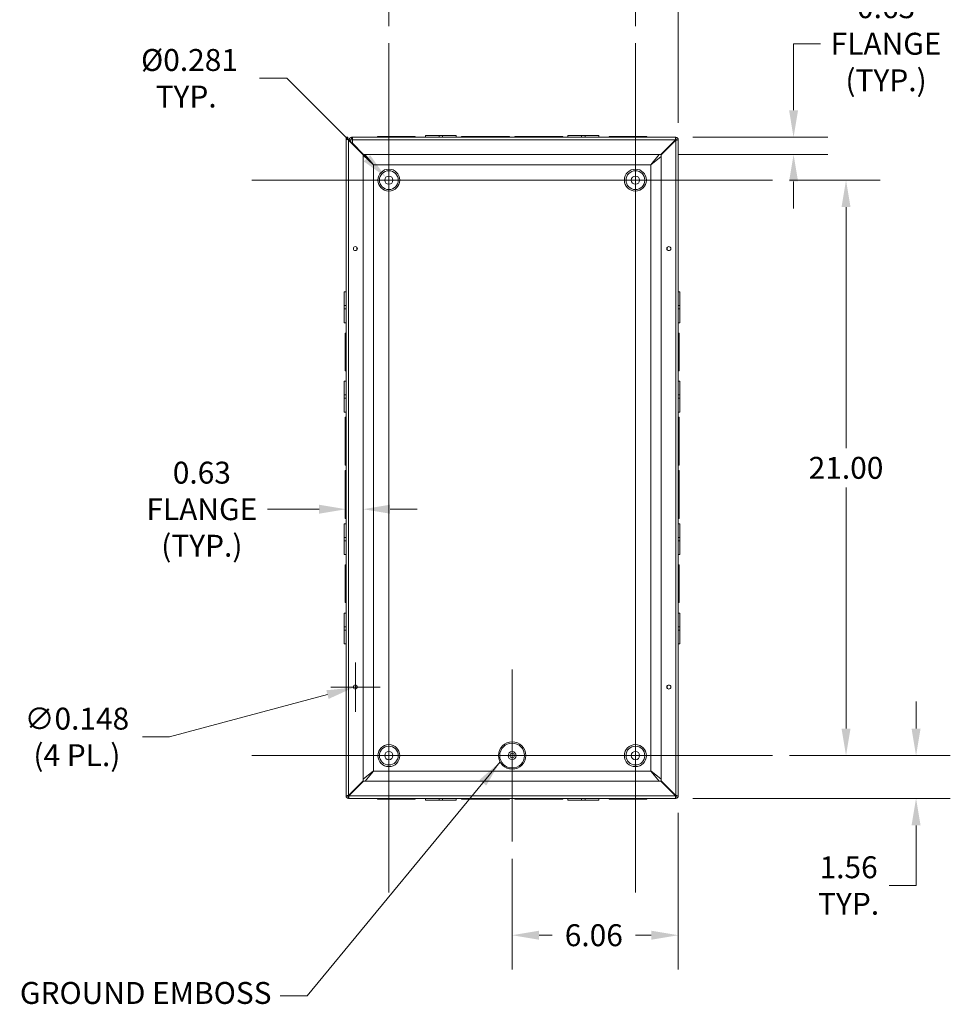
# Model space of a CAD drawing. Units: inches. Extents: x 6 to 166, y 3 to 102.
# Drawn here: x 115 to 149, y 42 to 78 of the extents above; entities that cross this region are included whole.
import ezdxf

# ---------------------------------------------------------------- set-up
doc = ezdxf.new("R2010")
doc.units = ezdxf.units.IN
doc.header["$LTSCALE"] = 10
doc.header["$MEASUREMENT"] = 0
for name, color, linetype, lineweight in [('Center Mark (ANSI)', 7, 'Continuous', 5), ('Centerline (ANSI)', 7, 'Continuous', 5), ('Dimension (ANSI)', 7, 'Continuous', 5), ('Symbol (ANSI)', 7, 'Continuous', 5), ('Visible (ANSI)', 7, 'Continuous', 5), ('Visible Narrow (ANSI)', 7, 'Continuous', 5)]:
    doc.layers.add(name, color=color, linetype=linetype, lineweight=lineweight)
doc.styles.add('ROMANS', font='RomanS.shx')
doc.dimstyles.new('Default (ANSI)', dxfattribs={"dimscale": 10, "dimtxt": 0.08, "dimasz": 0.098425, "dimexe": 0.125, "dimexo": 0.0625, "dimgap": 0.031496, "dimtad": 0, "dimtih": 1, "dimtoh": 1, "dimrnd": 1e-08, "dimzin": 0, "dimdsep": 46, "dimtxsty": 'ROMANS', "dimcen": 0.09, "dimdle": 0.393701, "dimclrd": 256, "dimclre": 256, "dimclrt": 256, "dimadec": 0, "dimazin": 0, "dimtfac": 0.875, "dimtofl": 0, "dimtmove": 0, "dimatfit": 3, "dimfxl": 1, "dimtolj": 1, "dimtzin": 0, "dimlwd": -1, "dimlwe": -1, "dimarcsym": 0})
doc.dimstyles.new('Default (ANSI)$7', dxfattribs={"dimscale": 10, "dimtxt": 0.08, "dimasz": 0.098425, "dimexe": 0.125, "dimexo": 0.0625, "dimgap": 0.031496, "dimtad": 0, "dimtih": 1, "dimtoh": 1, "dimrnd": 1e-08, "dimzin": 0, "dimdsep": 46, "dimtxsty": 'ROMANS', "dimcen": 0.09, "dimdle": 0.393701, "dimclrd": 256, "dimclre": 256, "dimclrt": 256, "dimadec": 0, "dimazin": 0, "dimtfac": 0.875, "dimtofl": 0, "dimtmove": 0, "dimatfit": 3, "dimfxl": 1, "dimtolj": 1, "dimtzin": 0, "dimlwd": -1, "dimlwe": -1, "dimarcsym": 0})

# ---------------------------------------------------------------- blocks, each defined once
blk = doc.blocks.new('*D11')
at = {"layer": 'Defpoints', "color": 0, "transparency": 16777216}
for p in [(142.451, 51.184), (147.693, 51.184), (138.921, 49.621)]:
    blk.add_point(p, dxfattribs=at)
at = {"layer": 'Dimension (ANSI)', "transparency": 16777216}
for p, q in [((147.693, 52.169), (147.693, 53.153)), ((143.076, 51.184), (148.943, 51.184)), ((139.546, 49.621), (148.943, 49.621)), ((147.693, 48.637), (147.693, 46.441)), ((147.693, 46.441), (146.708, 46.441))]:
    blk.add_line(p, q, dxfattribs=at)
for points in [[(147.529, 52.169), (147.857, 52.169), (147.693, 51.184)], [(147.529, 48.637), (147.857, 48.637), (147.693, 49.621)]]:
    blk.add_solid(points, dxfattribs=at)
at = {"layer": 'Dimension (ANSI)', "transparency": 16777216, "insert": (145.232, 46.441), "char_height": 0.8, "attachment_point": 5, "style": 'ROMANS'}
blk.add_mtext('\\A1;1.56\\PTYP.', dxfattribs=at)
blk = doc.blocks.new('*D12')
at = {"layer": 'Defpoints', "color": 0, "transparency": 16777216}
for p in [(142.451, 72.183), (145.137, 72.183), (142.451, 51.184)]:
    blk.add_point(p, dxfattribs=at)
at = {"layer": 'Dimension (ANSI)', "transparency": 16777216}
for p, q in [((143.076, 72.183), (146.387, 72.183)), ((145.137, 71.199), (145.137, 62.399)), ((145.137, 52.169), (145.137, 60.969)), ((143.076, 51.184), (146.387, 51.184))]:
    blk.add_line(p, q, dxfattribs=at)
for points in [[(144.973, 71.199), (145.301, 71.199), (145.137, 72.183)], [(144.973, 52.169), (145.301, 52.169), (145.137, 51.184)]]:
    blk.add_solid(points, dxfattribs=at)
at = {"layer": 'Dimension (ANSI)', "transparency": 16777216, "insert": (145.137, 61.684), "char_height": 0.8, "attachment_point": 5, "style": 'ROMANS'}
blk.add_mtext('\\A1;21.00', dxfattribs=at)
blk = doc.blocks.new('*D13')
at = {"layer": 'Defpoints', "color": 0, "transparency": 16777216}
for p in [(137.451, 81.872), (137.451, 77.183), (139.014, 73.653)]:
    blk.add_point(p, dxfattribs=at)
at = {"layer": 'Dimension (ANSI)', "transparency": 16777216}
for p, q in [((137.451, 77.808), (137.451, 83.122)), ((139.014, 74.278), (139.014, 83.122)), ((136.467, 81.872), (135.483, 81.872)), ((139.999, 81.872), (141.449, 81.872))]:
    blk.add_line(p, q, dxfattribs=at)
for points in [[(136.467, 82.036), (136.467, 81.708), (137.451, 81.872)], [(139.999, 82.036), (139.999, 81.708), (139.014, 81.872)]]:
    blk.add_solid(points, dxfattribs=at)
at = {"layer": 'Dimension (ANSI)', "transparency": 16777216, "insert": (142.926, 81.872), "char_height": 0.8, "attachment_point": 5, "style": 'ROMANS'}
blk.add_mtext('\\A1;1.56\\PTYP.', dxfattribs=at)
blk = doc.blocks.new('*D14')
at = {"layer": 'Defpoints', "color": 0, "transparency": 16777216}
for p in [(128.452, 81.778), (128.452, 77.183), (137.451, 77.183)]:
    blk.add_point(p, dxfattribs=at)
at = {"layer": 'Dimension (ANSI)', "transparency": 16777216}
for p, q in [((128.452, 77.808), (128.452, 83.028)), ((137.451, 77.808), (137.451, 83.028)), ((129.437, 81.778), (131.417, 81.778)), ((136.467, 81.778), (134.485, 81.778))]:
    blk.add_line(p, q, dxfattribs=at)
for points in [[(129.437, 81.942), (129.437, 81.614), (128.452, 81.778)], [(136.467, 81.942), (136.467, 81.614), (137.451, 81.778)]]:
    blk.add_solid(points, dxfattribs=at)
at = {"layer": 'Dimension (ANSI)', "transparency": 16777216, "insert": (132.951, 81.778), "char_height": 0.8, "attachment_point": 5, "style": 'ROMANS'}
blk.add_mtext('\\A1;9.00', dxfattribs=at)
blk = doc.blocks.new('*D15')
at = {"layer": 'Defpoints', "color": 0, "transparency": 16777216}
for p in [(139.014, 49.715), (132.952, 48.044), (132.952, 44.628)]:
    blk.add_point(p, dxfattribs=at)
at = {"layer": 'Dimension (ANSI)', "transparency": 16777216}
for p, q in [((139.014, 49.09), (139.014, 43.378)), ((132.952, 47.419), (132.952, 43.378)), ((133.936, 44.628), (134.418, 44.628)), ((138.03, 44.628), (137.448, 44.628))]:
    blk.add_line(p, q, dxfattribs=at)
for points in [[(133.936, 44.792), (133.936, 44.464), (132.952, 44.628)], [(138.03, 44.792), (138.03, 44.464), (139.014, 44.628)]]:
    blk.add_solid(points, dxfattribs=at)
at = {"layer": 'Dimension (ANSI)', "transparency": 16777216, "insert": (135.933, 44.628), "char_height": 0.8, "attachment_point": 5, "style": 'ROMANS'}
blk.add_mtext('\\A1;6.06', dxfattribs=at)
blk = doc.blocks.new('*D16')
at = {"layer": 'Defpoints', "color": 0, "transparency": 16777216}
for p in [(128.346, 72.289), (128.559, 72.077)]:
    blk.add_point(p, dxfattribs=at)
at = {"layer": 'Dimension (ANSI)', "transparency": 16777216}
for p, q in [((123.732, 75.901), (124.735, 75.901)), ((124.735, 75.901), (127.65, 72.985)), ((128.452, 71.283), (128.452, 73.083)), ((127.552, 72.183), (129.352, 72.183))]:
    blk.add_line(p, q, dxfattribs=at)
blk.add_solid([(127.766, 73.101), (127.534, 72.869), (128.346, 72.289)], dxfattribs=at)
at = {"layer": 'Dimension (ANSI)', "transparency": 16777216, "insert": (121.055, 75.901), "char_height": 0.8, "attachment_point": 5, "style": 'ROMANS'}
blk.add_mtext('\\A1; Ø0.281\\PTYP.', dxfattribs=at)
blk = doc.blocks.new('*D37')
at = {"layer": 'Defpoints', "color": 0, "transparency": 16777216}
for p in [(127.514, 60.175), (126.889, 56.13), (127.514, 56.216)]:
    blk.add_point(p, dxfattribs=at)
at = {"layer": 'Dimension (ANSI)', "transparency": 16777216}
for p, q in [((125.905, 60.175), (124.019, 60.175)), ((128.499, 60.175), (129.483, 60.175))]:
    blk.add_line(p, q, dxfattribs=at)
for points in [[(125.905, 60.339), (125.905, 60.011), (126.889, 60.175)], [(128.499, 60.339), (128.499, 60.011), (127.514, 60.175)]]:
    blk.add_solid(points, dxfattribs=at)
at = {"layer": 'Dimension (ANSI)', "transparency": 16777216, "insert": (121.628, 60.175), "char_height": 0.8, "attachment_point": 5, "style": 'ROMANS'}
blk.add_mtext('\\A1;0.63\\PFLANGE\\P(TYP.)', dxfattribs=at)
blk = doc.blocks.new('*D38')
at = {"layer": 'Defpoints', "color": 0, "transparency": 16777216}
for p in [(138.921, 73.746), (138.378, 73.121), (143.223, 73.121)]:
    blk.add_point(p, dxfattribs=at)
at = {"layer": 'Dimension (ANSI)', "transparency": 16777216}
for p, q in [((144.207, 77.161), (143.223, 77.161)), ((143.223, 77.161), (143.223, 75.715)), ((143.223, 74.731), (143.223, 75.715)), ((139.546, 73.746), (144.473, 73.746)), ((139.003, 73.121), (144.473, 73.121)), ((143.223, 72.137), (143.223, 71.153))]:
    blk.add_line(p, q, dxfattribs=at)
for points in [[(143.059, 74.731), (143.387, 74.731), (143.223, 73.746)], [(143.059, 72.137), (143.387, 72.137), (143.223, 73.121)]]:
    blk.add_solid(points, dxfattribs=at)
at = {"layer": 'Dimension (ANSI)', "transparency": 16777216, "insert": (146.598, 77.161), "char_height": 0.8, "attachment_point": 5, "style": 'ROMANS'}
blk.add_mtext('\\A1;0.63\\PFLANGE\\P(TYP.)', dxfattribs=at)
blk = doc.blocks.new('*D39')
at = {"layer": 'Defpoints', "color": 0, "transparency": 16777216}
for p in [(127.162, 53.665), (127.305, 53.703)]:
    blk.add_point(p, dxfattribs=at)
at = {"layer": 'Dimension (ANSI)', "transparency": 16777216}
for p, q in [((127.233, 52.784), (127.233, 54.584)), ((126.333, 53.684), (128.133, 53.684)), ((120.444, 51.865), (126.211, 53.41)), ((119.459, 51.865), (120.444, 51.865))]:
    blk.add_line(p, q, dxfattribs=at)
blk.add_solid([(126.169, 53.568), (126.253, 53.251), (127.162, 53.665)], dxfattribs=at)
at = {"layer": 'Dimension (ANSI)', "transparency": 16777216, "insert": (117.068, 51.865), "char_height": 0.8, "attachment_point": 5, "style": 'ROMANS'}
blk.add_mtext('\\A1;∅0.148\\P(4 PL.)', dxfattribs=at)

msp = doc.modelspace()

# ---------------------------------------------------------------- linework, layer by layer
at = {"layer": 'Center Mark (ANSI)', "linetype": 'Continuous'}
for p, q in [((131.59247, 72.18333), (125.31247, 72.18333)), ((140.59147, 72.18333), (134.31147, 72.18333)), ((132.95197, 48.04433), (132.95197, 54.32433)), ((137.45147, 48.04433), (137.45147, 54.32433)), ((131.59247, 51.18433), (125.31247, 51.18433))]:
    msp.add_line(p, q, dxfattribs=at)
at = {"layer": 'Centerline (ANSI)', "linetype": 'Continuous'}
for p, q in [((128.45247, 77.18333), (128.45247, 46.18433)), ((137.45147, 77.18333), (137.45147, 46.18433)), ((123.45247, 72.18333), (142.45147, 72.18333)), ((142.45147, 51.18433), (123.45247, 51.18433))]:
    msp.add_line(p, q, dxfattribs=at)
at = {"layer": 'Visible (ANSI)'}
for p, q in [((126.88947, 73.67328), (126.88947, 73.74633)), ((126.88947, 73.74633), (126.95147, 73.74633)), ((126.88947, 49.71458), (126.88947, 73.67328)), ((126.88947, 73.67328), (126.98272, 73.64203)), ((126.88947, 73.67328), (126.95147, 73.67328)), ((126.95147, 73.74633), (126.95147, 73.67328)), ((126.95147, 73.67328), (126.98272, 73.64203)), ((127.09572, 73.74633), (127.12012, 73.74633)), ((127.09572, 73.74633), (127.09572, 73.69692)), ((127.09572, 73.69692), (127.09572, 73.68433)), ((127.12012, 73.68433), (127.09572, 73.68433)), ((127.12012, 73.74633), (138.92122, 73.74633)), ((127.12012, 73.74633), (127.12012, 73.65308)), ((128.03447, 73.77733), (128.65951, 73.77733)), ((128.03447, 73.74633), (128.03447, 73.77733)), ((128.78451, 73.77733), (128.65951, 73.77733)), ((128.65951, 73.77733), (128.65951, 73.74633)), ((128.78451, 73.77733), (129.40947, 73.77733)), ((128.78451, 73.74633), (128.78451, 73.77733)), ((129.40947, 73.74633), (129.40947, 73.77733)), ((129.78947, 73.80833), (130.28939, 73.80833)), ((129.78947, 73.74633), (129.78947, 73.80833)), ((130.41461, 73.80833), (130.28939, 73.80833)), ((130.28939, 73.74633), (130.28939, 73.80833)), ((130.41461, 73.80833), (130.91447, 73.80833)), ((130.41461, 73.74633), (130.41461, 73.80833)), ((130.91447, 73.74633), (130.91447, 73.80833)), ((131.10697, 73.77733), (131.91951, 73.77733)), ((131.10697, 73.74633), (131.10697, 73.77733)), ((132.04451, 73.77733), (131.91951, 73.77733)), ((131.91951, 73.77733), (131.91951, 73.74633)), ((132.04451, 73.77733), (132.85697, 73.77733)), ((132.04451, 73.74633), (132.04451, 73.77733)), ((132.85697, 73.74633), (132.85697, 73.77733)), ((133.04697, 73.77733), (133.85951, 73.77733)), ((133.04697, 73.74633), (133.04697, 73.77733)), ((133.85951, 73.77733), (133.85951, 73.74633)), ((133.98451, 73.77733), (133.85951, 73.77733)), ((133.98451, 73.77733), (134.79697, 73.77733)), ((133.98451, 73.74633), (133.98451, 73.77733)), ((134.79697, 73.74633), (134.79697, 73.77733)), ((134.98947, 73.80833), (135.48939, 73.80833)), ((134.98947, 73.74633), (134.98947, 73.80833)), ((135.61461, 73.80833), (135.48939, 73.80833)), ((135.48939, 73.74633), (135.48939, 73.80833)), ((135.61461, 73.80833), (136.11447, 73.80833)), ((135.61461, 73.74633), (135.61461, 73.80833)), ((136.11447, 73.74633), (136.11447, 73.80833)), ((136.49447, 73.77733), (137.11951, 73.77733)), ((136.49447, 73.74633), (136.49447, 73.77733)), ((137.11951, 73.77733), (137.11951, 73.74633)), ((137.24451, 73.77733), (137.11951, 73.77733)), ((137.24451, 73.77733), (137.86947, 73.77733)), ((137.24451, 73.74633), (137.24451, 73.77733)), ((137.86947, 73.74633), (137.86947, 73.77733)), ((138.92122, 73.74633), (138.92122, 73.68433)), ((126.98272, 73.64203), (127.51447, 73.11028)), ((127.00247, 73.65308), (127.05189, 73.65308)), ((127.00247, 73.62228), (127.00247, 73.65308)), ((127.05189, 73.65308), (127.06447, 73.65308)), ((127.06447, 73.65308), (127.06447, 73.56028)), ((127.12012, 73.52674), (127.12012, 73.65308)), ((127.52552, 73.12133), (127.12012, 73.52674)), ((127.13147, 73.50433), (127.14252, 73.50433)), ((127.13147, 73.49328), (127.13147, 73.50433)), ((138.91017, 73.65308), (138.37842, 73.12133)), ((138.38947, 73.11028), (138.92122, 73.64203)), ((138.76142, 73.50433), (138.77247, 73.50433)), ((138.77247, 73.50433), (138.77247, 73.49328)), ((138.95247, 73.65308), (139.01447, 73.65308)), ((139.01447, 73.65308), (139.01447, 49.71458)), ((127.51447, 73.11028), (127.51447, 50.25738)), ((127.88897, 72.73976), (127.51447, 73.094)), ((138.37842, 73.12133), (127.52552, 73.12133)), ((127.57706, 73.12133), (127.89605, 72.74683)), ((138.0079, 72.74683), (138.31396, 73.12133)), ((138.38947, 73.04582), (138.01497, 72.73976)), ((138.38947, 50.25738), (138.38947, 73.11028)), ((127.88897, 50.6279), (127.88897, 72.73976)), ((127.89605, 72.74683), (138.0079, 72.74683)), ((138.01497, 72.73976), (138.01497, 50.6279)), ((126.82747, 67.60648), (126.82747, 68.10633)), ((126.88947, 68.10633), (126.82747, 68.10633)), ((139.01447, 68.10633), (139.07647, 68.10633)), ((139.07647, 68.10633), (139.07647, 67.60641)), ((126.82747, 67.60648), (126.82747, 67.48126)), ((126.88947, 67.60648), (126.82747, 67.60648)), ((139.01447, 67.60641), (139.07647, 67.60641)), ((139.07647, 67.48119), (139.07647, 67.60641)), ((126.88947, 67.48126), (126.82747, 67.48126)), ((126.82747, 66.98133), (126.82747, 67.48126)), ((139.01447, 67.48119), (139.07647, 67.48119)), ((139.07647, 67.48119), (139.07647, 66.98133)), ((126.88947, 66.98133), (126.82747, 66.98133)), ((139.01447, 66.98133), (139.07647, 66.98133)), ((126.85847, 65.97637), (126.85847, 66.60133)), ((126.88947, 66.60133), (126.85847, 66.60133)), ((139.01447, 66.60133), (139.04547, 66.60133)), ((139.04547, 66.60133), (139.04547, 65.9763)), ((126.85847, 65.97637), (126.85847, 65.85137)), ((126.88947, 65.97637), (126.85847, 65.97637)), ((126.85847, 65.85137), (126.88947, 65.85137)), ((126.85847, 65.22633), (126.85847, 65.85137)), ((139.04547, 65.9763), (139.01447, 65.9763)), ((139.01447, 65.8513), (139.04547, 65.8513)), ((139.04547, 65.8513), (139.04547, 65.9763)), ((139.04547, 65.8513), (139.04547, 65.22633)), ((126.88947, 65.22633), (126.85847, 65.22633)), ((139.01447, 65.22633), (139.04547, 65.22633)), ((126.82747, 64.34648), (126.82747, 64.84633)), ((126.88947, 64.84633), (126.82747, 64.84633)), ((139.01447, 64.84633), (139.07647, 64.84633)), ((139.07647, 64.84633), (139.07647, 64.34641)), ((126.82747, 64.34648), (126.82747, 64.22126)), ((126.88947, 64.34648), (126.82747, 64.34648)), ((139.01447, 64.34641), (139.07647, 64.34641)), ((139.07647, 64.22119), (139.07647, 64.34641)), ((126.88947, 64.22126), (126.82747, 64.22126)), ((126.82747, 63.72133), (126.82747, 64.22126)), ((139.01447, 64.22119), (139.07647, 64.22119)), ((139.07647, 64.22119), (139.07647, 63.72133)), ((126.88947, 63.72133), (126.82747, 63.72133)), ((139.01447, 63.72133), (139.07647, 63.72133)), ((126.85847, 62.71638), (126.85847, 63.52883)), ((126.88947, 63.52883), (126.85847, 63.52883)), ((139.01447, 63.52883), (139.04547, 63.52883)), ((139.04547, 63.52883), (139.04547, 62.71629)), ((126.85847, 62.71638), (126.85847, 62.59138)), ((126.88947, 62.71638), (126.85847, 62.71638)), ((126.85847, 62.59138), (126.88947, 62.59138)), ((126.85847, 61.77883), (126.85847, 62.59138)), ((139.04547, 62.71629), (139.01447, 62.71629)), ((139.01447, 62.59129), (139.04547, 62.59129)), ((139.04547, 62.59129), (139.04547, 62.71629)), ((139.04547, 62.59129), (139.04547, 61.77883)), ((126.88947, 61.77883), (126.85847, 61.77883)), ((126.85847, 60.77638), (126.85847, 61.58883)), ((126.88947, 61.58883), (126.85847, 61.58883)), ((139.01447, 61.77883), (139.04547, 61.77883)), ((139.01447, 61.58883), (139.04547, 61.58883)), ((139.04547, 61.58883), (139.04547, 60.77629)), ((126.85847, 60.77638), (126.85847, 60.65138)), ((126.88947, 60.77638), (126.85847, 60.77638)), ((139.04547, 60.77629), (139.01447, 60.77629)), ((139.04547, 60.65129), (139.04547, 60.77629)), ((126.85847, 59.83883), (126.85847, 60.65138)), ((126.85847, 60.65138), (126.88947, 60.65138)), ((139.01447, 60.65129), (139.04547, 60.65129)), ((139.04547, 60.65129), (139.04547, 59.83883)), ((126.88947, 59.83883), (126.85847, 59.83883)), ((139.01447, 59.83883), (139.04547, 59.83883)), ((126.82747, 59.14648), (126.82747, 59.64633)), ((126.88947, 59.64633), (126.82747, 59.64633)), ((139.01447, 59.64633), (139.07647, 59.64633)), ((139.07647, 59.64633), (139.07647, 59.14641)), ((126.82747, 59.14648), (126.82747, 59.02126)), ((126.88947, 59.14648), (126.82747, 59.14648)), ((126.88947, 59.02126), (126.82747, 59.02126)), ((126.82747, 58.52133), (126.82747, 59.02126)), ((139.01447, 59.14641), (139.07647, 59.14641)), ((139.01447, 59.02119), (139.07647, 59.02119)), ((139.07647, 59.02119), (139.07647, 59.14641)), ((139.07647, 59.02119), (139.07647, 58.52133)), ((126.88947, 58.52133), (126.82747, 58.52133)), ((139.01447, 58.52133), (139.07647, 58.52133)), ((126.85847, 57.51637), (126.85847, 58.14133)), ((126.88947, 58.14133), (126.85847, 58.14133)), ((139.01447, 58.14133), (139.04547, 58.14133)), ((139.04547, 58.14133), (139.04547, 57.5163)), ((126.85847, 57.51637), (126.85847, 57.39137)), ((126.88947, 57.51637), (126.85847, 57.51637)), ((139.04547, 57.5163), (139.01447, 57.5163)), ((139.04547, 57.3913), (139.04547, 57.5163)), ((126.85847, 56.76633), (126.85847, 57.39137)), ((126.85847, 57.39137), (126.88947, 57.39137)), ((139.01447, 57.3913), (139.04547, 57.3913)), ((139.04547, 57.3913), (139.04547, 56.76633)), ((126.88947, 56.76633), (126.85847, 56.76633)), ((139.01447, 56.76633), (139.04547, 56.76633)), ((126.82747, 55.88648), (126.82747, 56.38633)), ((126.88947, 56.38633), (126.82747, 56.38633)), ((139.01447, 56.38633), (139.07647, 56.38633)), ((139.07647, 56.38633), (139.07647, 55.88641)), ((126.82747, 55.88648), (126.82747, 55.76126)), ((126.88947, 55.88648), (126.82747, 55.88648)), ((126.88947, 55.76126), (126.82747, 55.76126)), ((126.82747, 55.26133), (126.82747, 55.76126)), ((139.01447, 55.88641), (139.07647, 55.88641)), ((139.01447, 55.76119), (139.07647, 55.76119)), ((139.07647, 55.76119), (139.07647, 55.88641)), ((139.07647, 55.76119), (139.07647, 55.26133)), ((126.88947, 55.26133), (126.82747, 55.26133)), ((139.01447, 55.26133), (139.07647, 55.26133)), ((127.51447, 50.32185), (127.88897, 50.6279)), ((127.89604, 50.62083), (127.58998, 50.24633)), ((138.0079, 50.62083), (127.89604, 50.62083)), ((138.31396, 50.24633), (138.0079, 50.62083)), ((138.01497, 50.6279), (138.38947, 50.32185)), ((127.51447, 50.25738), (126.98272, 49.72563)), ((126.99377, 49.71458), (127.52552, 50.24633)), ((127.52552, 50.24633), (138.37842, 50.24633)), ((138.37842, 50.24633), (138.91017, 49.71458)), ((138.92122, 49.72563), (138.38947, 50.25738)), ((126.95147, 49.71458), (126.88947, 49.71458)), ((126.98272, 49.62133), (126.98272, 49.68333)), ((138.92122, 49.62133), (126.98272, 49.62133)), ((127.13147, 49.86333), (127.13147, 49.87438)), ((127.14252, 49.86333), (127.13147, 49.86333)), ((128.03447, 49.62133), (128.03447, 49.59033)), ((128.65943, 49.59033), (128.03447, 49.59033)), ((128.65943, 49.62133), (128.65943, 49.59033)), ((128.65943, 49.59033), (128.78443, 49.59033)), ((128.78443, 49.59033), (128.78443, 49.62133)), ((129.40947, 49.59033), (128.78443, 49.59033)), ((129.40947, 49.62133), (129.40947, 49.59033)), ((129.78947, 49.62133), (129.78947, 49.55933)), ((130.28933, 49.62133), (130.28933, 49.55933)), ((130.41455, 49.62133), (130.41455, 49.55933)), ((130.91447, 49.62133), (130.91447, 49.55933)), ((131.10697, 49.62133), (131.10697, 49.59033)), ((131.91943, 49.59033), (131.10697, 49.59033)), ((131.91943, 49.62133), (131.91943, 49.59033)), ((131.91943, 49.59033), (132.04443, 49.59033)), ((132.04443, 49.59033), (132.04443, 49.62133)), ((132.85697, 49.59033), (132.04443, 49.59033)), ((132.85697, 49.62133), (132.85697, 49.59033)), ((133.04697, 49.62133), (133.04697, 49.59033)), ((133.85943, 49.59033), (133.04697, 49.59033)), ((133.85943, 49.62133), (133.85943, 49.59033)), ((133.85943, 49.59033), (133.98443, 49.59033)), ((133.98443, 49.59033), (133.98443, 49.62133)), ((134.79697, 49.59033), (133.98443, 49.59033)), ((134.79697, 49.62133), (134.79697, 49.59033)), ((134.98947, 49.62133), (134.98947, 49.55933)), ((135.48933, 49.62133), (135.48933, 49.55933)), ((135.61455, 49.62133), (135.61455, 49.55933)), ((136.11447, 49.62133), (136.11447, 49.55933)), ((136.49447, 49.62133), (136.49447, 49.59033)), ((137.11943, 49.59033), (136.49447, 49.59033)), ((137.11943, 49.62133), (137.11943, 49.59033)), ((137.11943, 49.59033), (137.24443, 49.59033)), ((137.24443, 49.59033), (137.24443, 49.62133)), ((137.86947, 49.59033), (137.24443, 49.59033)), ((137.86947, 49.62133), (137.86947, 49.59033)), ((138.77247, 49.86333), (138.76142, 49.86333)), ((138.77247, 49.87438), (138.77247, 49.86333)), ((138.92122, 49.68333), (138.92122, 49.62133)), ((139.01447, 49.71458), (138.95247, 49.71458)), ((130.28933, 49.55933), (129.78947, 49.55933)), ((130.28933, 49.55933), (130.41455, 49.55933)), ((130.91447, 49.55933), (130.41455, 49.55933)), ((135.48933, 49.55933), (134.98947, 49.55933)), ((135.48933, 49.55933), (135.61455, 49.55933)), ((136.11447, 49.55933), (135.61455, 49.55933))]:
    msp.add_line(p, q, dxfattribs=at)
for centre, radius in [((128.45247, 72.18333), 0.34359), ((128.45247, 72.18333), 0.15), ((137.45147, 72.18333), 0.34359), ((137.45147, 72.18333), 0.15), ((127.23322, 69.68383), 0.074), ((138.67072, 69.68383), 0.074), ((127.23322, 53.68383), 0.074), ((138.67072, 53.68383), 0.074), ((128.45247, 51.18433), 0.34359), ((137.45147, 51.18433), 0.34359), ((128.45247, 51.18433), 0.15), ((132.95197, 51.18433), 0.14535), ((132.95197, 51.18433), 0.0825), ((137.45147, 51.18433), 0.15)]:
    msp.add_circle(centre, radius, dxfattribs=at)
for centre, radius, start, end in [((138.92122, 73.65308), 0.09325, 0, 90), ((138.92122, 73.65308), 0.03125, 0, 90), ((126.98272, 49.71458), 0.09325, 180, 270), ((126.98272, 49.71458), 0.03125, 180, 270), ((138.92122, 49.71458), 0.03125, 270, 0), ((138.92122, 49.71458), 0.09325, 270, 0)]:
    msp.add_arc(centre, radius, start, end, dxfattribs=at)
for points in [[(126.95155, 73.67321), (126.9515, 73.67456), (126.95147, 73.67591), (126.95147, 73.67726)], [(127.00247, 73.65308), (127.00247, 73.70191), (127.0469, 73.74633), (127.09572, 73.74633)], [(127.09572, 73.68433), (127.07936, 73.68433), (127.06447, 73.66945), (127.06447, 73.65308)]]:
    msp.add_open_spline(points, degree=3, dxfattribs=at)
for points, knots in [([(138.92122, 73.74633), (138.91867, 73.74633), (138.91612, 73.7263), (138.91356, 73.69631), (138.91243, 73.68303), (138.9113, 73.66807), (138.91017, 73.65308)], [0, 0, 0, 0, 1.08878784, 1.08878784, 1.08878784, 1.57079633, 1.57079633, 1.57079633, 1.57079633]), ([(138.92122, 73.68433), (138.91787, 73.68433), (138.91451, 73.6722), (138.91116, 73.65744), (138.91083, 73.65599), (138.9105, 73.65454), (138.91017, 73.65308)], [0, 0, 0, 0, 1.43101098, 1.43101098, 1.43101098, 1.57079633, 1.57079633, 1.57079633, 1.57079633]), ([(138.92122, 73.64203), (138.95506, 73.64459), (138.98816, 73.64714), (139.00385, 73.64969), (139.01079, 73.65082), (139.01447, 73.65195), (139.01447, 73.65308)], [0, 0, 0, 0, 1.08878784, 1.08878784, 1.08878784, 1.57079633, 1.57079633, 1.57079633, 1.57079633]), ([(138.95247, 73.65308), (138.95247, 73.64973), (138.94034, 73.64637), (138.92558, 73.64302), (138.92413, 73.64269), (138.92268, 73.64236), (138.92122, 73.64203)], [0, 0, 0, 0, 1.43101098, 1.43101098, 1.43101098, 1.57079633, 1.57079633, 1.57079633, 1.57079633]), ([(126.98272, 49.72563), (126.94888, 49.72308), (126.91578, 49.72053), (126.9001, 49.71797), (126.89315, 49.71684), (126.88947, 49.71571), (126.88947, 49.71458)], [0, 0, 0, 0, 1.08878784, 1.08878784, 1.08878784, 1.57079633, 1.57079633, 1.57079633, 1.57079633]), ([(126.95147, 49.71458), (126.95147, 49.71794), (126.96361, 49.72129), (126.97837, 49.72465), (126.97981, 49.72498), (126.98127, 49.7253), (126.98272, 49.72563)], [0, 0, 0, 0, 1.43101098, 1.43101098, 1.43101098, 1.57079633, 1.57079633, 1.57079633, 1.57079633]), ([(126.98272, 49.62133), (126.98527, 49.62133), (126.98783, 49.64137), (126.99038, 49.67136), (126.99151, 49.68463), (126.99264, 49.6996), (126.99377, 49.71458)], [0, 0, 0, 0, 1.08878784, 1.08878784, 1.08878784, 1.57079633, 1.57079633, 1.57079633, 1.57079633]), ([(126.98272, 49.68333), (126.98608, 49.68333), (126.98943, 49.69547), (126.99279, 49.71023), (126.99311, 49.71167), (126.99344, 49.71313), (126.99377, 49.71458)], [0, 0, 0, 0, 1.43101098, 1.43101098, 1.43101098, 1.57079633, 1.57079633, 1.57079633, 1.57079633]), ([(138.91017, 49.71458), (138.91273, 49.68074), (138.91528, 49.64765), (138.91783, 49.63196), (138.91896, 49.62501), (138.92009, 49.62133), (138.92122, 49.62133)], [0, 0, 0, 0, 1.08878784, 1.08878784, 1.08878784, 1.57079633, 1.57079633, 1.57079633, 1.57079633]), ([(138.92122, 49.68333), (138.91787, 49.68333), (138.91451, 49.69547), (138.91116, 49.71023), (138.91083, 49.71167), (138.9105, 49.71313), (138.91017, 49.71458)], [0, 0, 0, 0, 1.43101098, 1.43101098, 1.43101098, 1.57079633, 1.57079633, 1.57079633, 1.57079633]), ([(139.01447, 49.71458), (139.01447, 49.71714), (138.99444, 49.71969), (138.96445, 49.72224), (138.95117, 49.72337), (138.9362, 49.7245), (138.92122, 49.72563)], [0, 0, 0, 0, 1.08878784, 1.08878784, 1.08878784, 1.57079633, 1.57079633, 1.57079633, 1.57079633]), ([(138.95247, 49.71458), (138.95247, 49.71794), (138.94034, 49.72129), (138.92558, 49.72465), (138.92413, 49.72498), (138.92268, 49.7253), (138.92122, 49.72563)], [0, 0, 0, 0, 1.43101098, 1.43101098, 1.43101098, 1.57079633, 1.57079633, 1.57079633, 1.57079633])]:
    msp.add_open_spline(points, degree=3, knots=knots, dxfattribs=at)
at = {"layer": 'Visible Narrow (ANSI)'}
for p, q in [((126.98272, 73.64203), (126.98272, 49.72563)), ((138.91017, 73.65308), (127.12012, 73.65308)), ((138.92122, 49.72563), (138.92122, 73.64203)), ((127.29023, 69.73101), (127.29023, 69.63665)), ((138.61371, 69.63665), (138.61371, 69.73101)), ((127.29023, 53.73101), (127.29023, 53.63665)), ((138.61371, 53.63665), (138.61371, 53.73101)), ((126.99377, 49.71458), (138.91017, 49.71458))]:
    msp.add_line(p, q, dxfattribs=at)
for centre, radius in [((128.45247, 72.18333), 0.402), ((137.45147, 72.18333), 0.402), ((128.45247, 51.18433), 0.402), ((132.95197, 51.18433), 0.5), ((132.95197, 51.18433), 0.45329), ((137.45147, 51.18433), 0.402)]:
    msp.add_circle(centre, radius, dxfattribs=at)

# ---------------------------------------------------------------- texts
at = {"layer": 'Symbol (ANSI)', "insert": (124.17117, 42.41748), "char_height": 0.8, "width": 10.8837058, "attachment_point": 6, "style": 'ROMANS'}
msp.add_mtext('GROUND EMBOSS', dxfattribs=at)

# ---------------------------------------------------------------- dimensions: what is measured, and where the dimension line sits
at = {"layer": 'Dimension (ANSI)'}
for base, p1, p2, angle, override, picture, middle in [((128.45247, 81.77763), (137.45147, 77.18333), (128.45247, 77.18333), 180, {"dimgap": 0.031496, "dimtih": 0, "dimtoh": 0, "dimdec": 2, "dimtol": 0, "dimlim": 0, "dimtp": 0, "dimtm": 0, "dimtdec": 2, "dimatfit": 1}, '*D14', (132.95147, 81.77763)), ((145.13736, 72.18333), (142.45147, 51.18433), (142.45147, 72.18333), 90, {"dimgap": 0.031496, "dimdec": 2, "dimtol": 0, "dimlim": 0, "dimtp": 0, "dimtm": 0, "dimtdec": 2, "dimatfit": 1}, '*D12', (145.13736, 61.68433)), ((132.95197, 44.62827), (139.01447, 49.71458), (132.95197, 48.04433), 180, {"dimgap": 0.031496, "dimtih": 0, "dimtoh": 0, "dimdec": 2, "dimtol": 0, "dimlim": 0, "dimtp": 0, "dimtm": 0, "dimtdec": 2, "dimatfit": 1}, '*D15', (135.9326, 44.62827))]:
    dim = msp.add_linear_dim(base=base, p1=p1, p2=p2, angle=angle, dimstyle='Default (ANSI)', override=override, dxfattribs=at)
    dim.commit()
    dim.dimension.update_dxf_attribs({"geometry": picture, "text_midpoint": middle, "dimtype": 160})
for base, p1, p2, angle, text, override, picture, middle in [((137.45147, 81.87188), (139.01447, 73.65308), (137.45147, 77.18333), 180, '<>\\PTYP.', {"dimgap": 0.031496, "dimtih": 0, "dimtoh": 0, "dimdec": 2, "dimtol": 0, "dimlim": 0, "dimtp": 0, "dimtm": 0, "dimtdec": 2, "dimatfit": 1}, '*D13', (142.92624, 81.87188)), ((143.222724614, 73.121332789), (138.9212213048, 73.746332789), (138.3784227614, 73.121332789), 270, '<>\\PFLANGE\\P(TYP.)', {"dimgap": 0.031496, "dimdec": 2, "dimtol": 0, "dimlim": 0, "dimtp": 0, "dimtm": 0, "dimtdec": 2, "dimtmove": 1, "dimatfit": 1}, '*D38', (143.2877749841, 77.1609444524)), ((147.69273, 51.18433), (138.92122, 49.62133), (142.45147, 51.18433), 90, '<>\\PTYP.', {"dimgap": 0.031496, "dimdec": 2, "dimtol": 0, "dimlim": 0, "dimtp": 0, "dimtm": 0, "dimtdec": 2, "dimatfit": 1}, '*D11', (145.23161, 46.44102))]:
    dim = msp.add_linear_dim(base=base, p1=p1, p2=p2, angle=angle, text=text, dimstyle='Default (ANSI)', override=override, dxfattribs=at)
    dim.commit()
    dim.dimension.update_dxf_attribs({"geometry": picture, "text_midpoint": middle, "dimtype": 160})
for p1, p2, text, override, picture, middle in [((128.55854, 72.07727), (128.34641, 72.2894), ' Ø0.281\\PTYP.', {"dimgap": 0.031496, "dimdec": 2, "dimlfac": 1, "dimtol": 0, "dimlim": 0, "dimtp": 0, "dimtm": 0, "dimtdec": 2}, '*D16', (121.05543, 75.90124)), ((127.3047, 53.70299), (127.16174, 53.66468), '<>\\P(4 PL.)', {"dimgap": 0.031496, "dimdec": 3, "dimlfac": 1, "dimtol": 0, "dimlim": 0, "dimtp": 0, "dimtm": 0, "dimtdec": 2}, '*D39', (117.06833, 51.86459))]:
    dim = msp.add_diameter_dim_2p(p1=p1, p2=p2, text=text, dimstyle='Default (ANSI)', override=override, dxfattribs=at)
    dim.commit()
    dim.dimension.update_dxf_attribs({"geometry": picture, "text_midpoint": middle, "dimtype": 163})
dim = msp.add_linear_dim(base=(127.5144713049, 60.1745847301), p1=(126.8894713049, 56.1300500745), p2=(127.5144713049, 56.2161300967), text='<>\\PFLANGE\\P(TYP.)', dimstyle='Default (ANSI)', override={"dimgap": 0.031496, "dimtih": 0, "dimtoh": 0, "dimdec": 2, "dimse1": 1, "dimse2": 1, "dimtol": 0, "dimlim": 0, "dimtp": 0, "dimtm": 0, "dimtdec": 2, "dimatfit": 1}, dxfattribs=at)
dim.commit()
dim.dimension.update_dxf_attribs({"geometry": '*D37', "text_midpoint": (121.6277497689, 60.1745847301), "dimtype": 160})

# ---------------------------------------------------------------- leaders
at = {"layer": 'Symbol (ANSI)', "annotation_type": 0, "has_hookline": 1, "hookline_direction": 1, "text_width": 10.28571}
msp.add_leader([(132.50912, 50.9522), (125.47038, 42.41748), (124.48613, 42.41748)], dimstyle='Default (ANSI)$7', override={"dimtad": 0}, dxfattribs=at)

doc.saveas('drawing.dxf')
